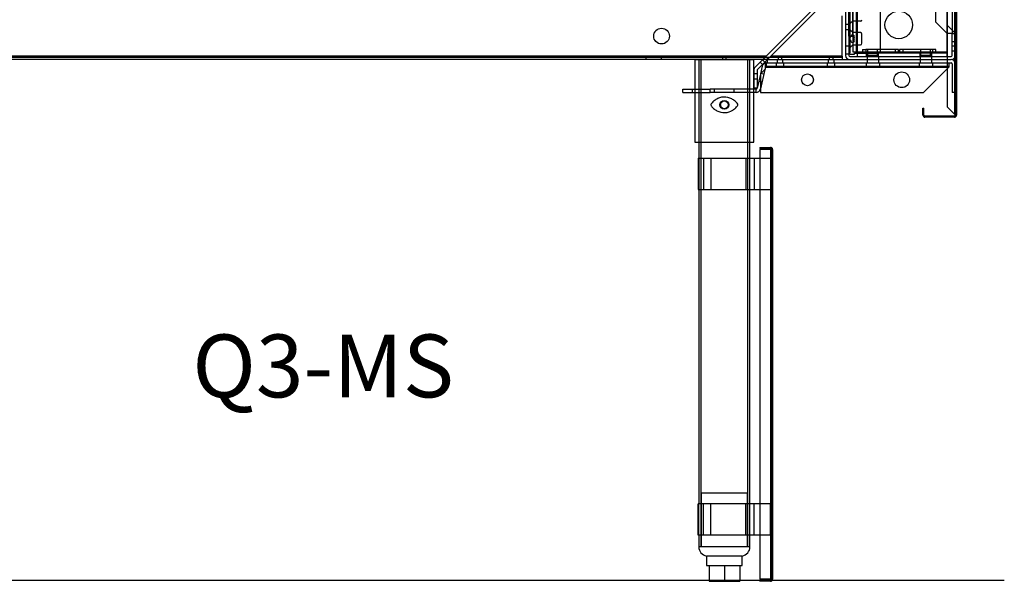
# Model space of a CAD drawing. Units: inches. Extents: x -124 to 458, y -7 to 312.
# Drawn here: x -90 to -58, y 108 to 126 of the extents above; entities that cross this region are included whole.
import ezdxf
from ezdxf.enums import TextEntityAlignment as Align

# ---------------------------------------------------------------- set-up
doc = ezdxf.new("R2010")
doc.units = ezdxf.units.IN
doc.header["$MEASUREMENT"] = 0
doc.layers.add('Default', color=7, linetype='Continuous')
doc.layers.add('WRAPREAR', color=7, linetype='Continuous')
doc.styles.add('SEACAD_Arial', font='ARIAL.TTF')

msp = doc.modelspace()

# ---------------------------------------------------------------- linework, layer by layer
at = {"layer": 'Default', "color": 7, "linetype": 'Continuous'}
for p, q in [((-63.3565, 132.4131), (-63.3565, 124.5231)), ((-63.2515, 132.4131), (-63.2515, 124.5231)), ((-63.2515, 125.1316), (-63.2515, 132.3676)), ((-63.119, 125.1316), (-63.119, 132.3676)), ((-63.1079, 124.6281), (-63.1079, 132.4431)), ((-63.0029, 124.6281), (-63.0029, 132.4911)), ((-62.9729, 124.6281), (-62.9729, 132.4911)), ((-59.8865, 132.0588), (-59.8865, 122.6549)), ((-59.8565, 132.0905), (-59.8565, 122.6231)), ((-59.8215, 132.0905), (-59.8215, 122.6231)), ((-60.1065, 122.8749), (-60.1065, 131.8388)), ((-59.9615, 131.7181), (-59.9615, 125.2181)), ((-60.4915, 130.7877), (-60.4915, 125.5931)), ((-60.129, 130.0785), (-60.129, 124.6281)), ((-63.4702, 126.9129), (-66.2354, 124.1478)), ((-63.396, 126.8387), (-66.1612, 124.0735)), ((-63.2205, 126.2101), (-63.2205, 125.6351)), ((-62.2515, 126.2101), (-62.2515, 124.6501)), ((-63.4613, 124.4975), (-63.4613, 125.7788)), ((-63.2515, 125.5081), (-63.3565, 125.5081)), ((-63.2205, 125.5851), (-63.2515, 125.5851)), ((-63.2205, 125.6351), (-63.2205, 125.5851)), ((-63.2205, 125.5851), (-63.2205, 125.2751)), ((-63.1969, 125.5467), (-63.2205, 125.5467)), ((-63.12, 125.6101), (-63.1969, 125.5467)), ((-62.8805, 125.6101), (-63.12, 125.6101)), ((-60.4915, 125.5931), (-60.129, 125.2307)), ((-60.1065, 125.4733), (-59.8865, 125.2533)), ((-60.1065, 125.4724), (-59.8865, 125.2524)), ((-63.3565, 125.3521), (-63.2515, 125.3521)), ((-63.2205, 125.2751), (-63.2515, 125.2751)), ((-63.2205, 125.1604), (-63.2515, 125.1604)), ((-63.2515, 125.1316), (-63.119, 125.1316)), ((-63.119, 125.1316), (-63.2515, 125.1316)), ((-63.1969, 125.3136), (-63.2205, 125.3136)), ((-63.2205, 125.2751), (-63.2205, 125.2251)), ((-63.2205, 125.2251), (-63.2205, 125.1316)), ((-63.2205, 125.1316), (-63.2205, 124.6501)), ((-63.2205, 125.1134), (-63.1891, 125.1134)), ((-63.12, 125.2501), (-63.1969, 125.3136)), ((-63.119, 125.2501), (-63.12, 125.2501)), ((-63.1079, 125.2501), (-63.119, 125.2501)), ((-63.119, 125.1316), (-63.119, 125.1316)), ((-62.8805, 125.2501), (-63.1079, 125.2501)), ((-62.8305, 124.9101), (-62.8305, 125.2001)), ((-60.129, 125.2307), (-60.1165, 125.2181)), ((-60.1065, 125.2181), (-60.1165, 125.2181)), ((-59.9915, 125.2181), (-60.1065, 125.2181)), ((-59.9615, 125.2181), (-59.9915, 125.2181)), ((-59.9615, 125.2181), (-59.8565, 125.2181)), ((-59.9615, 124.5231), (-59.9615, 125.2181)), ((-59.8652, 125.2206), (-59.8565, 125.2206)), ((-59.8565, 125.3056), (-59.8215, 125.3056)), ((-59.8565, 125.2206), (-59.8215, 125.2206)), ((-59.8215, 125.1699), (-59.8565, 125.1699)), ((-59.8215, 125.1581), (-59.8565, 125.1581)), ((-59.8565, 125.108), (-59.8215, 125.108)), ((-59.8215, 125.0956), (-59.8565, 125.0956)), ((-63.3565, 124.8256), (-63.2515, 124.8256)), ((-63.2515, 125.0039), (-63.2205, 125.0039)), ((-63.1891, 124.997), (-63.2205, 124.997)), ((-63.2205, 124.7967), (-63.1969, 124.7967)), ((-63.1969, 124.7967), (-63.12, 124.8601)), ((-63.12, 124.8601), (-63.1079, 124.8601)), ((-63.1079, 124.8601), (-62.8805, 124.8601)), ((-59.9615, 124.9681), (-59.8565, 124.9681)), ((-59.8565, 124.8131), (-59.9615, 124.8131)), ((-59.8215, 124.8366), (-59.8565, 124.8366)), ((-100.9613, 124.4711), (-63.4613, 124.4711)), ((-65.8857, 124.4975), (-95.0955, 124.4975)), ((-69.7113, 124.4711), (-69.7113, 124.3881)), ((-69.2113, 124.3881), (-69.2113, 124.4711)), ((-67.2738, 124.4711), (-67.2738, 124.3881)), ((-67.1488, 124.3881), (-67.1488, 124.4711)), ((-65.8936, 124.4896), (-65.8194, 124.4153)), ((-63.4613, 124.4975), (-65.7372, 124.4975)), ((-65.5025, 124.4711), (-65.5025, 124.3881)), ((-65.3775, 124.3881), (-65.3775, 124.4711)), ((-63.8775, 124.4711), (-63.8775, 124.3881)), ((-63.7525, 124.3881), (-63.7525, 124.4711)), ((-63.4613, 124.4975), (-63.4613, 124.3881)), ((-63.3565, 124.5756), (-63.2515, 124.5756)), ((-63.2205, 124.6501), (-63.2515, 124.6501)), ((-63.2205, 124.6001), (-63.2515, 124.6001)), ((-63.2215, 124.4931), (-60.1065, 124.4931)), ((-63.2205, 124.6501), (-63.2205, 124.6001)), ((-63.2015, 124.5601), (-63.0715, 124.5601)), ((-62.9729, 124.6281), (-63.1079, 124.6281)), ((-63.0715, 124.5601), (-63.0715, 124.6001)), ((-63.0715, 124.6001), (-62.9729, 124.6001)), ((-60.129, 124.6281), (-62.9729, 124.6281)), ((-62.9729, 124.4931), (-62.9729, 124.6281)), ((-62.9729, 124.6001), (-62.3015, 124.6001)), ((-62.7105, 124.5981), (-62.9729, 124.5981)), ((-62.8188, 124.7163), (-62.8188, 124.5981)), ((-62.8188, 124.7163), (-62.7105, 124.7163)), ((-62.8188, 124.5981), (-62.7105, 124.5981)), ((-61.7735, 124.7163), (-62.7105, 124.7163)), ((-62.7105, 124.7163), (-62.7105, 124.5981)), ((-61.7735, 124.5981), (-62.7105, 124.5981)), ((-62.6815, 124.4931), (-62.6815, 124.5981)), ((-62.6715, 124.5981), (-62.6715, 124.5194)), ((-62.3165, 124.5194), (-62.6715, 124.5194)), ((-62.669, 124.4931), (-62.669, 124.3881)), ((-62.65, 124.7163), (-62.65, 124.5194)), ((-62.338, 124.5194), (-62.338, 124.7163)), ((-62.3165, 124.5194), (-62.3165, 124.5981)), ((-62.3065, 124.4931), (-62.3065, 124.5981)), ((-62.294, 124.3881), (-62.294, 124.4931)), ((-61.6653, 124.7163), (-61.7735, 124.7163)), ((-61.7735, 124.7163), (-61.7735, 124.5981)), ((-61.7735, 124.7163), (-61.7735, 124.5981)), ((-61.6653, 124.5981), (-61.7735, 124.5981)), ((-61.527, 124.5981), (-61.7735, 124.5981)), ((-61.6653, 124.5981), (-61.6653, 124.7163)), ((-61.6353, 124.7163), (-61.6353, 124.5981)), ((-61.527, 124.7163), (-61.6353, 124.7163)), ((-61.527, 124.5981), (-61.6353, 124.5981)), ((-61.527, 124.7163), (-61.527, 124.5981)), ((-60.59, 124.7163), (-61.527, 124.7163)), ((-60.59, 124.5981), (-61.527, 124.5981)), ((-60.984, 124.5981), (-60.984, 124.5194)), ((-60.629, 124.5194), (-60.984, 124.5194)), ((-60.9815, 124.4931), (-60.9815, 124.5981)), ((-60.9815, 124.4931), (-60.9815, 124.3881)), ((-60.9625, 124.7163), (-60.9625, 124.5194)), ((-60.6505, 124.5194), (-60.6505, 124.7163)), ((-60.629, 124.5194), (-60.629, 124.5981)), ((-60.6065, 124.4931), (-60.6065, 124.5981)), ((-60.6065, 124.3881), (-60.6065, 124.4931)), ((-60.4817, 124.7163), (-60.59, 124.7163)), ((-60.59, 124.7163), (-60.59, 124.5981)), ((-60.59, 124.7163), (-60.59, 124.5981)), ((-60.4817, 124.5981), (-60.59, 124.5981)), ((-60.129, 124.5981), (-60.59, 124.5981)), ((-60.4817, 124.5981), (-60.4817, 124.7163)), ((-60.129, 124.6281), (-60.129, 124.4931)), ((-60.1065, 124.4931), (-59.9915, 124.4931)), ((-59.9615, 124.6731), (-59.8565, 124.6731)), ((-59.8565, 124.6496), (-59.8215, 124.6496)), ((-67.8958, 124.3881), (-92.5268, 124.3881)), ((-68.1488, 124.3881), (-68.1488, 123.4526)), ((-68.1488, 124.3881), (-66.2738, 124.3881)), ((-68.0238, 124.3881), (-68.0238, 121.7631)), ((-67.9613, 124.3881), (-67.9613, 108.8881)), ((-66.5268, 124.3881), (-67.8958, 124.3881)), ((-65.995, 124.3881), (-66.5268, 124.3881)), ((-66.4613, 108.8881), (-66.4613, 124.3881)), ((-66.3988, 121.7631), (-66.3988, 124.3881)), ((-66.2738, 124.0699), (-66.2738, 124.3881)), ((-65.9962, 124.2385), (-66.0704, 124.3128)), ((-66.0076, 124.1785), (-66.0631, 123.9382)), ((-65.9263, 124.3084), (-66.0006, 124.3826)), ((-65.8465, 124.3881), (-65.995, 124.3881)), ((-65.9053, 124.1549), (-65.923, 124.0783)), ((-65.9, 124.1481), (-65.9, 124.2831)), ((-65.9, 124.2831), (-65.8761, 124.2831)), ((-65.9, 124.1781), (-65.8761, 124.1781)), ((-65.9, 124.1014), (-65.9, 124.1481)), ((-65.9, 124.1481), (-60.1065, 124.1481)), ((-65.8761, 124.2831), (-65.8761, 124.1781)), ((-65.8761, 124.2831), (-65.8465, 124.2831)), ((-65.8761, 124.1781), (-60.065, 124.1781)), ((-65.8465, 124.3881), (-63.2215, 124.3881)), ((-65.8465, 124.3881), (-65.8465, 124.2831)), ((-65.8465, 124.2831), (-60.1065, 124.2831)), ((-65.565, 124.2831), (-65.565, 124.1781)), ((-65.534, 124.3881), (-65.534, 124.2831)), ((-65.346, 124.2831), (-65.346, 124.3881)), ((-65.315, 124.1781), (-65.315, 124.2831)), ((-63.94, 124.2831), (-63.94, 124.1781)), ((-63.909, 124.3881), (-63.909, 124.2831)), ((-63.721, 124.2831), (-63.721, 124.3881)), ((-63.69, 124.1781), (-63.69, 124.2831)), ((-63.2215, 124.3881), (-60.1065, 124.3881)), ((-62.6986, 124.2831), (-62.6986, 124.1781)), ((-62.6678, 124.3881), (-62.6678, 124.2831)), ((-62.2928, 124.2831), (-62.2928, 124.3881)), ((-62.2616, 124.1781), (-62.2616, 124.2831)), ((-61.0111, 124.2831), (-61.0111, 124.1781)), ((-60.9803, 124.3881), (-60.9803, 124.2831)), ((-60.6053, 124.2831), (-60.6053, 124.3881)), ((-60.5741, 124.1781), (-60.5741, 124.2831)), ((-60.1065, 124.3881), (-59.9915, 124.3881)), ((-60.1065, 124.2831), (-59.9915, 124.2831)), ((-60.065, 124.1481), (-60.1065, 124.1067)), ((-60.065, 124.2831), (-60.065, 124.1481)), ((-59.9615, 124.2531), (-59.9615, 123.3431)), ((-59.8565, 124.2531), (-59.8565, 123.3431)), ((-66.275, 124.0523), (-66.275, 123.4832)), ((-66.17, 123.9352), (-66.275, 123.9352)), ((-66.2738, 123.4832), (-66.2738, 124.0699)), ((-66.17, 124.0523), (-66.17, 123.4832)), ((-66.065, 123.9302), (-66.1699, 123.4758)), ((-66.065, 123.9364), (-65.9, 124.1014)), ((-65.923, 124.0783), (-66.065, 123.4635)), ((-66.0631, 123.9382), (-66.065, 123.9302)), ((-66.065, 123.9364), (-66.065, 123.3461)), ((-65.9583, 123.9253), (-66.0606, 123.949)), ((-60.1065, 124.1067), (-60.867, 123.3461)), ((-66.275, 123.7792), (-66.17, 123.7792)), ((-66.1169, 123.7054), (-66.0146, 123.6818)), ((-68.537, 123.3476), (-68.537, 123.4526)), ((-68.537, 123.4526), (-67.662, 123.4526)), ((-68.537, 123.3476), (-67.662, 123.3476)), ((-68.2246, 123.3476), (-68.2246, 123.4526)), ((-68.1488, 123.4526), (-68.1488, 123.3476)), ((-68.1488, 123.3476), (-68.1488, 121.7631)), ((-67.662, 123.3476), (-67.662, 123.4526)), ((-66.1991, 123.4526), (-67.662, 123.4526)), ((-66.1991, 123.3476), (-67.662, 123.3476)), ((-67.5238, 123.3476), (-67.5238, 123.4526)), ((-66.8988, 123.3476), (-66.8988, 123.4526)), ((-66.17, 123.4832), (-66.275, 123.4832)), ((-66.2738, 123.4526), (-66.2738, 123.4832)), ((-66.2738, 123.3476), (-66.2738, 123.4526)), ((-66.2738, 121.7631), (-66.2738, 123.3476)), ((-66.1991, 123.3476), (-66.1991, 123.4526)), ((-66.1941, 123.3477), (-66.198, 123.4526)), ((-66.065, 123.4635), (-66.0676, 123.4522)), ((-66.065, 123.3461), (-60.867, 123.3461)), ((-59.8565, 123.3431), (-59.9615, 123.3431)), ((-59.8865, 122.6558), (-60.1065, 122.8758)), ((-59.8865, 122.6549), (-60.1065, 122.8749)), ((-60.8915, 122.8431), (-60.8565, 122.8431)), ((-60.8915, 122.6231), (-60.8915, 122.8431)), ((-60.8565, 122.6231), (-60.8565, 122.8431)), ((-59.8865, 122.5931), (-60.8265, 122.5931)), ((-59.8865, 122.5581), (-60.8265, 122.5581)), ((-59.8652, 122.6231), (-59.8405, 122.6231)), ((-59.8405, 122.6231), (-59.8215, 122.6231)), ((-68.1488, 121.7631), (-66.2738, 121.7631)), ((-68.0238, 121.7631), (-68.0238, 121.2558)), ((-66.3988, 121.2558), (-66.3988, 121.7631)), ((-66.0873, 121.5968), (-66.0873, 121.5618)), ((-66.0873, 121.5968), (-65.7413, 121.5968)), ((-66.0873, 121.5618), (-65.7413, 121.5618)), ((-65.7413, 121.5318), (-66.0873, 121.5318)), ((-66.0873, 121.5318), (-66.0873, 107.8518)), ((-65.6763, 121.5318), (-65.7413, 121.5318)), ((-65.7413, 121.5318), (-65.7413, 107.8518)), ((-65.7113, 121.5318), (-65.7113, 107.8518)), ((-65.6763, 121.5318), (-65.6763, 107.8518)), ((-68.0486, 121.2558), (-68.0238, 121.2558)), ((-68.0486, 121.2558), (-68.0486, 120.2558)), ((-68.0238, 121.2558), (-68.0238, 120.2558)), ((-68.0238, 121.2558), (-67.8739, 121.2558)), ((-67.8739, 121.2558), (-67.8739, 120.2558)), ((-67.8739, 121.2558), (-67.6453, 121.2558)), ((-67.6453, 121.2558), (-67.6453, 120.2558)), ((-67.6453, 121.2558), (-66.5245, 121.2558)), ((-66.5245, 121.2558), (-66.2614, 121.2558)), ((-66.5245, 121.2558), (-66.5245, 120.2558)), ((-66.3988, 120.2558), (-66.3988, 121.2558)), ((-66.2614, 121.2558), (-66.2614, 120.2558)), ((-66.2614, 121.2558), (-66.0873, 121.2558)), ((-66.0873, 121.2558), (-65.8108, 121.2558)), ((-65.8108, 121.2558), (-65.7113, 121.2558)), ((-65.7463, 121.2558), (-65.7463, 120.2558)), ((-65.7113, 120.8496), (-65.7463, 120.8496)), ((-65.6763, 120.8496), (-65.7113, 120.8496)), ((-65.7463, 120.6621), (-65.7113, 120.6621)), ((-65.7113, 120.6621), (-65.6763, 120.6621)), ((-68.0486, 120.2558), (-68.0238, 120.2558)), ((-68.0238, 120.2558), (-68.0238, 110.2558)), ((-68.0238, 120.2558), (-67.8739, 120.2558)), ((-67.8739, 120.2558), (-67.6453, 120.2558)), ((-67.6453, 120.2558), (-66.5245, 120.2558)), ((-66.5245, 120.2558), (-66.2614, 120.2558)), ((-66.3988, 110.2558), (-66.3988, 120.2558)), ((-66.2614, 120.2558), (-66.0873, 120.2558)), ((-66.0873, 120.2558), (-65.8108, 120.2558)), ((-65.8108, 120.2558), (-65.7113, 120.2558)), ((-66.4732, 110.5881), (-67.9494, 110.5881)), ((-67.9494, 110.5881), (-67.9494, 108.8881)), ((-66.4732, 108.8881), (-66.4732, 110.5881)), ((-68.0238, 110.2558), (-68.0486, 110.2558)), ((-68.0486, 109.2558), (-68.0486, 110.2558)), ((-68.0238, 109.2558), (-68.0238, 110.2558)), ((-67.8739, 110.2558), (-68.0238, 110.2558)), ((-67.6453, 110.2558), (-67.8739, 110.2558)), ((-67.8739, 109.2558), (-67.8739, 110.2558)), ((-67.6453, 109.2558), (-67.6453, 110.2558)), ((-66.5245, 110.2558), (-67.6453, 110.2558)), ((-66.2614, 110.2558), (-66.5245, 110.2558)), ((-66.5245, 109.2558), (-66.5245, 110.2558)), ((-66.3988, 109.2558), (-66.3988, 110.2558)), ((-66.2614, 109.2558), (-66.2614, 110.2558)), ((-66.0873, 110.2558), (-66.2614, 110.2558)), ((-65.8108, 110.2558), (-66.0873, 110.2558)), ((-65.7113, 110.2558), (-65.8108, 110.2558)), ((-65.7463, 109.2558), (-65.7463, 110.2558)), ((-65.7113, 109.8496), (-65.7463, 109.8496)), ((-65.6763, 109.8496), (-65.7113, 109.8496)), ((-65.7463, 109.6621), (-65.7113, 109.6621)), ((-65.7113, 109.6621), (-65.6763, 109.6621)), ((-68.0238, 109.2558), (-68.0486, 109.2558)), ((-68.0238, 109.2558), (-68.0238, 108.8881)), ((-67.8739, 109.2558), (-68.0238, 109.2558)), ((-67.6453, 109.2558), (-67.8739, 109.2558)), ((-66.5245, 109.2558), (-67.6453, 109.2558)), ((-66.2614, 109.2558), (-66.5245, 109.2558)), ((-66.3988, 108.8881), (-66.3988, 109.2558)), ((-66.0873, 109.2558), (-66.2614, 109.2558)), ((-65.8108, 109.2558), (-66.0873, 109.2558)), ((-65.7113, 109.2558), (-65.8108, 109.2558)), ((-66.3963, 108.8881), (-68.0263, 108.8881)), ((-66.6475, 108.5888), (-67.7751, 108.5888)), ((-67.7751, 108.5888), (-67.7751, 108.2868)), ((-66.6475, 108.2868), (-66.6475, 108.5888)), ((-67.7751, 108.2868), (-67.6995, 108.2868)), ((-67.6995, 108.2868), (-67.6995, 107.7868)), ((-67.6995, 108.2868), (-67.2113, 108.2868)), ((-67.2113, 108.2868), (-66.7231, 108.2868)), ((-67.2113, 108.2868), (-67.2113, 107.7868)), ((-66.7231, 108.2868), (-66.7231, 107.7868)), ((-66.7231, 108.2868), (-66.6475, 108.2868)), ((-94.4788, 107.8218), (-58.2997, 107.8218)), ((-65.7413, 107.8518), (-66.0873, 107.8518)), ((-65.7413, 107.8218), (-66.0873, 107.8218)), ((-66.0873, 107.7868), (-66.0873, 107.8218)), ((-65.6763, 107.8518), (-65.7413, 107.8518)), ((-67.6995, 107.7868), (-67.2113, 107.7868)), ((-67.2113, 107.7868), (-66.7231, 107.7868)), ((-65.7413, 107.7868), (-66.0873, 107.7868))]:
    msp.add_line(p, q, dxfattribs=at)
for centre, radius in [((-61.6604, 125.4931), 0.4375), ((-69.2113, 125.1381), 0.25), ((-64.565, 123.7471), 0.1875), ((-61.565, 123.7471), 0.25), ((-67.2113, 122.9506), 0.1406), ((-67.2113, 122.9506), 0.125)]:
    msp.add_circle(centre, radius, dxfattribs=at)
for centre, radius, start, end in [((-62.8805, 125.6601), 0.05, 270, 0), ((-63.1303, 125.1133), 0.0588, 161.85948, 179.85262), ((-63.1303, 125.1133), 0.0588, 78.89386, 161.85948), ((-63.1303, 125.1133), 0.0588, 67.61283, 78.89386), ((-63.1303, 125.1133), 0.0588, 292.38717, 67.61283), ((-62.8805, 125.2001), 0.05, 0, 90), ((-60.084, 125.0975), 0.2511, 29.38334, 38.10691), ((-60.0685, 124.9397), 0.3619, 50.93373, 59.78754), ((-60.0685, 124.9397), 0.3619, 50.93373, 59.78754), ((-60.0785, 125.1011), 0.2445, 29.26608, 38.22418), ((-63.1303, 124.997), 0.0588, 180, 292.38717), ((-63.1303, 125.1133), 0.0588, 278.94894, 292.38717), ((-63.1303, 124.997), 0.0588, 67.61283, 81.05106), ((-63.1303, 124.997), 0.0588, 292.38717, 67.61283), ((-62.8805, 124.9101), 0.05, 270, 0), ((-63.2215, 124.5231), 0.135, 180, 270), ((-63.2015, 124.6101), 0.05, 180, 191.53696), ((-63.2215, 124.5231), 0.03, 180, 270), ((-63.2015, 124.6101), 0.05, 191.53696, 270), ((-62.3015, 124.6501), 0.05, 270, 0), ((-59.9915, 124.5231), 0.135, 270, 0), ((-59.9915, 124.5231), 0.03, 270, 0), ((-66.14, 124.0523), 0.135, 135, 180), ((-65.8761, 124.1481), 0.135, 100.1813, 167), ((-65.8761, 124.1481), 0.03, 142.69645, 167), ((-65.8761, 124.1481), 0.135, 90, 100.1813), ((-65.8761, 124.1481), 0.03, 90, 142.69645), ((-59.9915, 124.2531), 0.135, 0, 90), ((-59.9915, 124.2531), 0.03, 0, 90), ((-66.14, 124.0523), 0.03, 135, 180), ((-66.1991, 123.4826), 0.03, 270, 347), ((-66.1991, 123.4826), 0.135, 270, 347), ((-67.2113, 122.9506), 0.125, 177.23773, 189.10751), ((-67.2113, 122.9506), 0.125, 270, 285.70375), ((-60.8265, 122.6231), 0.065, 180, 270), ((-60.8265, 122.6231), 0.03, 180, 270), ((-60.084, 122.5), 0.2511, 29.38334, 38.10691), ((-60.0685, 122.3422), 0.3619, 50.93373, 59.78754), ((-59.8865, 122.6231), 0.03, 270, 0), ((-59.8865, 122.6231), 0.065, 270, 0), ((-65.7413, 121.5318), 0.065, 0, 90), ((-65.7413, 121.5318), 0.03, 0, 90), ((-67.7224, 108.8881), 0.3039, 180, 260.01197), ((-66.7003, 108.8881), 0.3039, 279.98803, 0), ((-65.7413, 107.8518), 0.03, 270, 0), ((-65.7413, 107.8518), 0.065, 270, 0)]:
    msp.add_arc(centre, radius, start, end, dxfattribs=at)
msp.add_open_spline([(-67.2327, 123.199), (-67.1428, 123.2032), (-67.0547, 123.1799), (-66.9389, 123.1184), (-66.9034, 123.0942), (-66.8547, 123.0533), (-66.8391, 123.0389), (-66.8101, 123.0076), (-66.7953, 122.9909), (-66.7835, 122.9599), (-66.7825, 122.9481), (-66.7883, 122.9265), (-66.7939, 122.9169), (-66.8124, 122.8902), (-66.827, 122.8748), (-66.873, 122.8306), (-66.9072, 122.8044), (-67.0162, 122.737), (-67.1013, 122.7061), (-67.2809, 122.6983), (-67.3689, 122.7218), (-67.4842, 122.7832), (-67.5199, 122.8076), (-67.5688, 122.8488), (-67.5844, 122.8633), (-67.6062, 122.8869), (-67.6131, 122.8951), (-67.6259, 122.9124), (-67.6318, 122.9217), (-67.6394, 122.9426), (-67.6401, 122.9542), (-67.6339, 122.9757), (-67.6282, 122.9851), (-67.6098, 123.0115), (-67.5953, 123.0268), (-67.5493, 123.071), (-67.5157, 123.0968), (-67.4433, 123.1416), (-67.4037, 123.1608), (-67.3209, 123.1884), (-67.2776, 123.1969), (-67.2327, 123.199)], degree=3, knots=[0, 0, 0, 0, 0.125, 0.125, 0.1875, 0.1875, 0.21875, 0.21875, 0.25, 0.25, 0.265625, 0.265625, 0.28125, 0.28125, 0.3125, 0.3125, 0.375, 0.375, 0.5, 0.5, 0.625, 0.625, 0.6875, 0.6875, 0.71875, 0.71875, 0.734375, 0.734375, 0.75, 0.75, 0.765625, 0.765625, 0.78125, 0.78125, 0.8125, 0.8125, 0.875, 0.875, 0.9375, 0.9375, 1, 1, 1, 1], dxfattribs=at)

# ---------------------------------------------------------------- texts
at = {"layer": 'WRAPREAR', "color": 7, "linetype": 'Continuous', "style": 'SEACAD_Arial'}
msp.add_text('Q3-MS', height=2, dxfattribs=at).set_placement((-84.1475, 115.6413), align=Align.TOP_LEFT)

doc.saveas('drawing.dxf')
